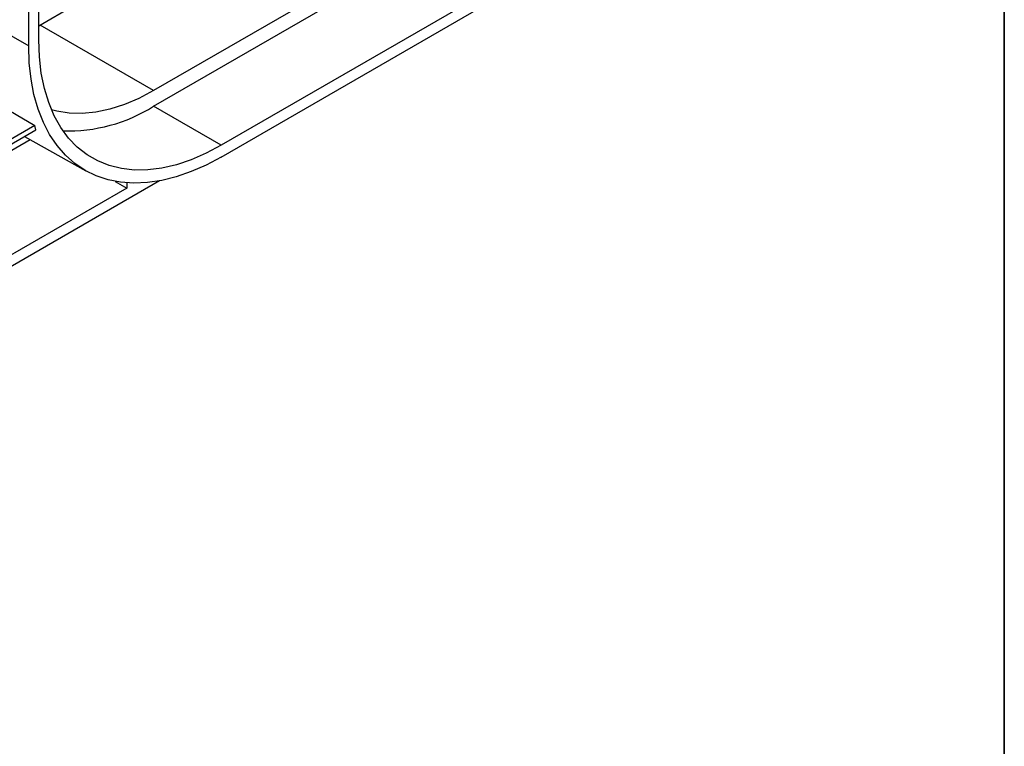
# Model space of a CAD drawing. Units: millimetres. Extents: x 40 to 2075, y -24 to 1455.
# Drawn here: x 1903 to 2075, y 581 to 707 of the extents above; entities that cross this region are included whole.
import ezdxf

# ---------------------------------------------------------------- set-up
doc = ezdxf.new("R2010")
doc.units = ezdxf.units.MM
doc.header["$LTSCALE"] = 5
doc.linetypes.add('SLD-Solid', pattern=[0])
doc.layers.add('FORMAT', color=7, linetype='SLD-Solid')

msp = doc.modelspace()

# ---------------------------------------------------------------- linework, layer by layer
at = {"color": 7, "linetype": 'SLD-Solid', "lineweight": 25}
for p, q in [((1904.816, 702.82), (1904.816, 761.339)), ((1906.584, 703.841), (1906.584, 762.359)), ((1985.544, 729.008), (1926.618, 694.991)), ((1926.618, 692.269), (1985.544, 726.286)), ((1997.329, 719.483), (1938.403, 685.466)), ((1938.403, 683.424), (1997.329, 717.441)), ((1889.362, 711.587), (1904.816, 702.82)), ((1906.584, 706.308), (1912.596, 709.779)), ((1889.111, 698.762), (1905.881, 688.925)), ((1938.403, 685.466), (1926.618, 692.269)), ((1905.881, 688.925), (1865.993, 665.898)), ((1906.083, 688.153), (1905.881, 688.925)), ((1865.58, 664.772), (1906.083, 688.153)), ((1904.106, 687.012), (1914.802, 680.989)), ((1900.06, 683.573), (1905.074, 686.467)), ((1927.658, 679.26), (1675.462, 533.67)), ((1919.883, 679.162), (1921.918, 677.987)), ((1921.918, 678.901), (1921.918, 677.987)), ((1921.918, 677.987), (1888.45, 658.667))]:
    msp.add_line(p, q, dxfattribs=at)
at = {"color": 8, "linetype": 'SLD-Solid', "lineweight": 25}
msp.add_line((1926.618, 694.991), (1906.799, 706.432), dxfattribs=at)
at = {"color": 7, "linetype": 'SLD-Solid', "lineweight": 25, "flags": 128}
for points in [[(1938.403, 683.424), (1935.768, 682.023), (1933.149, 680.869), (1930.563, 679.97), (1928.024, 679.331), (1925.55, 678.957), (1923.155, 678.849), (1920.854, 679.009), (1918.661, 679.435), (1916.59, 680.125), (1914.653, 681.074), (1912.863, 682.277), (1911.231, 683.726), (1909.765, 685.412), (1908.477, 687.325), (1907.373, 689.454), (1906.46, 691.784), (1905.744, 694.302), (1905.229, 696.992), (1904.919, 699.837), (1904.816, 702.82)], [(1938.403, 685.466), (1935.776, 684.074), (1933.166, 682.943), (1930.592, 682.081), (1928.072, 681.492), (1925.622, 681.182), (1923.259, 681.152), (1921, 681.402), (1918.859, 681.931), (1916.852, 682.735), (1914.993, 683.809), (1913.293, 685.145), (1911.765, 686.735), (1910.419, 688.566), (1909.264, 690.628), (1908.308, 692.905), (1907.557, 695.383), (1907.018, 698.043), (1906.692, 700.869), (1906.584, 703.841)], [(1926.618, 694.991), (1924.05, 693.638), (1921.502, 692.554), (1918.993, 691.748), (1916.541, 691.225), (1914.167, 690.99), (1911.887, 691.045), (1909.719, 691.388), (1908.807, 691.629)]]:
    msp.add_lwpolyline(points, dxfattribs=at)
at = {"color": 7, "linetype": 'SLD-Solid', "lineweight": 25}
msp.add_arc((1911.759, 715.882), 27.899, 268.0251, 302.18068, dxfattribs=at)
at = {"layer": 'FORMAT', "color": 7, "lineweight": 35}
msp.add_line((2075, 1455), (2075, 25), dxfattribs=at)

doc.saveas('drawing.dxf')
